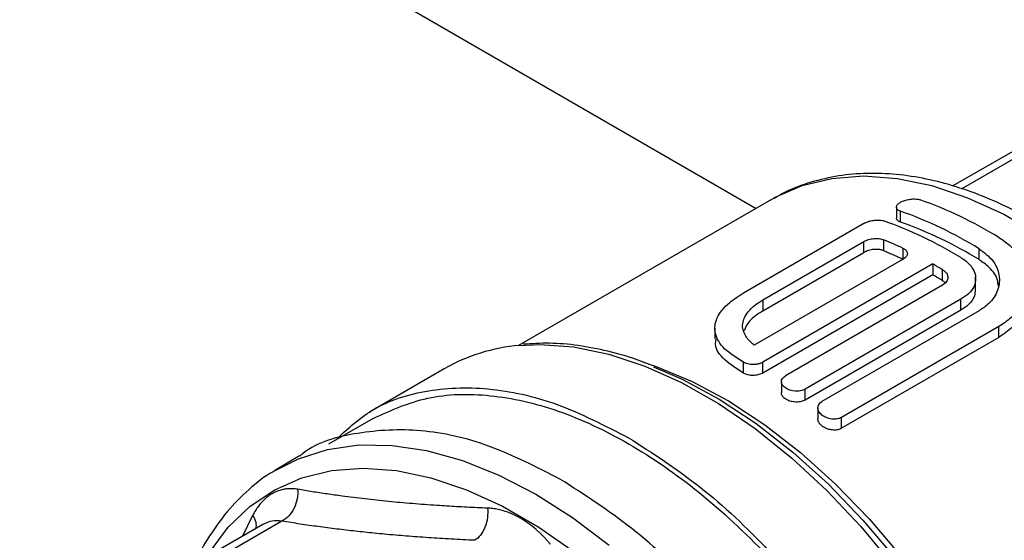
# Model space of a CAD drawing. Units: millimetres. Extents: x 17588 to 20237, y -700 to 1894.
# Drawn here: x 20001 to 20067, y 1016 to 1051 of the extents above; entities that cross this region are included whole.
import ezdxf

# ---------------------------------------------------------------- set-up
doc = ezdxf.new("R2010")
doc.units = ezdxf.units.MM

msp = doc.modelspace()

# ---------------------------------------------------------------- linework, layer by layer
at = {"color": 7, "linetype": 'Continuous', "lineweight": 25}
for p, q in [((19936.8, 1104.415), (20050.54, 1038.754)), ((20072.301, 1045.155), (20063.831, 1040.265)), ((20051.581, 1039.355), (20051.74, 1039.445)), ((20051.581, 1039.355), (20034.518, 1029.505)), ((20060.017, 1038.834), (20060.017, 1038.099)), ((20060.292, 1037.829), (20060.292, 1038.564)), ((20057.829, 1037.744), (20049.685, 1033.042)), ((20051.011, 1032.584), (20057.829, 1036.52)), ((20057.829, 1035.785), (20057.829, 1036.52)), ((20059.155, 1036.64), (20059.155, 1035.905)), ((20051.011, 1031.849), (20057.829, 1035.785)), ((20065.595, 1035.298), (20065.595, 1036.033)), ((20060.481, 1035.339), (20050.415, 1029.528)), ((20062.47, 1035.003), (20050.992, 1028.377)), ((20062.47, 1035.003), (20062.47, 1034.268)), ((20062.47, 1034.268), (20050.992, 1027.642)), ((20063.133, 1033.877), (20063.133, 1034.612)), ((20065.364, 1033.283), (20065.364, 1034.128)), ((20063.133, 1033.585), (20052.526, 1027.462)), ((20051.011, 1032.584), (20051.011, 1031.849)), ((20064.364, 1032.629), (20053.852, 1026.561)), ((20064.364, 1031.894), (20064.364, 1032.629)), ((20064.364, 1031.894), (20053.852, 1025.826)), ((20065.595, 1031.843), (20054.988, 1025.719)), ((20066.921, 1030.779), (20056.314, 1024.656)), ((20066.921, 1030.044), (20066.921, 1030.779)), ((20047.763, 1030.679), (20047.763, 1029.944)), ((20066.921, 1030.044), (20056.314, 1023.921)), ((20049.694, 1027.635), (20049.691, 1028.372)), ((20050.992, 1027.642), (20050.992, 1028.377)), ((20029.494, 1027.932), (20024.441, 1025.016)), ((20052.252, 1027.064), (20052.252, 1026.329)), ((20053.852, 1025.826), (20053.852, 1026.561)), ((20054.714, 1025.297), (20054.714, 1024.562)), ((20024.695, 1024.585), (20021.676, 1022.842)), ((20056.314, 1023.921), (20056.314, 1024.656)), ((20019.73, 1022.075), (20018.073, 1021.07)), ((20018.073, 1021.07), (20018.169, 1021.128)), ((20018.542, 1017.655), (20012.077, 1013.923)), ((20017.257, 1017.441), (20010.854, 1013.744))]:
    msp.add_line(p, q, dxfattribs=at)
at = {"color": 8, "linetype": 'Continuous', "lineweight": 25}
for p, q in [((20064.416, 1040.076), (20073.807, 1045.497)), ((20060.481, 1035.339), (20060.481, 1036.049)), ((20015.909, 1016.662), (20016.587, 1018.065))]:
    msp.add_line(p, q, dxfattribs=at)
at = {"color": 8, "linetype": 'Continuous', "lineweight": 25, "flags": 128}
for points in [[(20051.74, 1039.445), (20051.799, 1039.478), (20053.65, 1040.288), (20055.658, 1040.777), (20057.803, 1040.941), (20060.061, 1040.777), (20062.409, 1040.287), (20064.821, 1039.476), (20067.272, 1038.354), (20069.737, 1036.931), (20072.188, 1035.224), (20074.6, 1033.249), (20076.948, 1031.028), (20079.206, 1028.585), (20081.351, 1025.945), (20083.359, 1023.137), (20085.21, 1020.19), (20086.884, 1017.135), (20088.363, 1014.005), (20089.632, 1010.833), (20090.677, 1007.652), (20091.486, 1004.497), (20092.052, 1001.401), (20092.277, 999.533)], [(20034.566, 1029.51), (20035.941, 1029.572), (20038.224, 1029.408), (20040.596, 1028.921), (20043.032, 1028.118), (20045.508, 1027.005), (20048, 1025.594), (20050.481, 1023.9), (20052.927, 1021.94), (20055.313, 1019.733), (20057.614, 1017.302), (20059.808, 1014.671), (20061.872, 1011.868), (20063.785, 1008.92), (20065.528, 1005.857), (20067.083, 1002.712), (20068.434, 999.514), (20069.568, 996.298), (20070.474, 993.094)], [(20042.871, 1028.41), (20043.805, 1028.098), (20046.233, 1027.083), (20048.682, 1025.766), (20051.127, 1024.162), (20053.542, 1022.288), (20055.902, 1020.162), (20058.182, 1017.809), (20060.358, 1015.251), (20062.408, 1012.516), (20064.309, 1009.633), (20066.043, 1006.632), (20067.59, 1003.545), (20068.935, 1000.402), (20070.063, 997.239), (20070.963, 994.087)], [(20018.169, 1021.128), (20019.655, 1021.871), (20021.625, 1022.495), (20023.738, 1022.796), (20025.974, 1022.772), (20028.31, 1022.422), (20030.721, 1021.751), (20033.182, 1020.765), (20035.67, 1019.475)], [(20013.656, 1015.548), (20014.918, 1017.245), (20016.388, 1018.659), (20018.053, 1019.775), (20019.893, 1020.581), (20021.89, 1021.067), (20024.023, 1021.23), (20026.268, 1021.067), (20028.603, 1020.58), (20031.001, 1019.774), (20033.439, 1018.658), (20035.889, 1017.243), (20038.326, 1015.545)], [(20035.67, 1019.475), (20038.157, 1017.894), (20040.619, 1016.037)]]:
    msp.add_lwpolyline(points, dxfattribs=at)
at = {"color": 7, "linetype": 'Continuous', "lineweight": 25, "flags": 128}
msp.add_lwpolyline([(20043.624, 1028.065), (20045.563, 1027.225), (20048.062, 1025.876), (20050.557, 1024.234), (20053.02, 1022.316), (20055.427, 1020.142), (20057.751, 1017.735), (20059.969, 1015.121), (20062.057, 1012.326), (20063.993, 1009.381), (20065.757, 1006.316), (20067.33, 1003.163), (20068.696, 999.956), (20069.84, 996.728), (20070.75, 993.512)], dxfattribs=at)
at = {"color": 7, "linetype": 'Continuous', "lineweight": 25}
for centre, radius, start, end in [((20052.336, 1013.065), 27.857, 58.42902, 70.53838), ((20051.011, 1012.299), 27.857, 58.42902, 70.53838), ((20049.909, 1011.724), 27.768, 58.63154, 70.55102), ((20051.011, 1011.564), 27.857, 58.42902, 70.53838), ((20046.321, 1006.152), 32.423, 58.76879, 60.12911), ((20035.614, 1017.194), 12.36, 94.86604, 119.68133)]:
    msp.add_arc(centre, radius, start, end, dxfattribs=at)
for points, knots in [([(20073.144, 1035.332), (20072.8, 1035.596), (20071.806, 1036.358), (20070.126, 1037.436), (20068.115, 1038.568), (20066.084, 1039.505), (20064.049, 1040.244), (20062.02, 1040.771), (20060.012, 1041.078), (20058.036, 1041.15), (20056.102, 1040.983), (20054.234, 1040.544), (20052.777, 1040.026), (20052.004, 1039.56), (20051.777, 1039.424)], [0, 0, 0, 0, 0.0468469, 0.1353254, 0.2245508, 0.3144004, 0.404779, 0.4956383, 0.5869791, 0.6788636, 0.771462, 0.8651229, 0.9604416, 1, 1, 1, 1]), ([(20060.292, 1038.564), (20060.223, 1038.595), (20060.087, 1038.655), (20060.004, 1038.79), (20060.027, 1038.938), (20060.158, 1039.087), (20060.375, 1039.219), (20060.653, 1039.321), (20060.962, 1039.383), (20061.273, 1039.398), (20061.491, 1039.37), (20061.593, 1039.338), (20061.617, 1039.33)], [0, 0, 0, 0, 0.110286, 0.220592, 0.330117, 0.437325, 0.542077, 0.645633, 0.749891, 0.856316, 0.965165, 1, 1, 1, 1]), ([(20060.292, 1037.829), (20060.225, 1037.86), (20060.092, 1037.921), (20060.01, 1038.021), (20060.025, 1038.085), (20060.028, 1038.099)], [0, 0, 0, 0, 0.438646, 0.877373, 1, 1, 1, 1]), ([(20057.829, 1037.744), (20057.91, 1037.784), (20058.07, 1037.864), (20058.376, 1037.942), (20058.689, 1037.976), (20058.961, 1037.963), (20059.098, 1037.925), (20059.155, 1037.908)], [0, 0, 0, 0, 0.208413, 0.416741, 0.627576, 0.843375, 1, 1, 1, 1]), ([(20066.921, 1036.798), (20067.228, 1036.612), (20067.5, 1036.405), (20067.857, 1036.064), (20067.967, 1035.945), (20068.17, 1035.698), (20068.263, 1035.57), (20068.509, 1035.177), (20068.633, 1034.905), (20068.8, 1034.343), (20068.843, 1034.052), (20068.843, 1033.478), (20068.802, 1033.193), (20068.677, 1032.772), (20068.625, 1032.633), (20068.501, 1032.363), (20068.358, 1032.1), (20068.176, 1031.851), (20067.974, 1031.61), (20067.862, 1031.492), (20067.502, 1031.157), (20067.228, 1030.956), (20066.921, 1030.779)], [0, 0, 0, 0, 0.125, 0.125, 0.1875, 0.1875, 0.25, 0.25, 0.375, 0.375, 0.5, 0.5, 0.625, 0.625, 0.6875, 0.6875, 0.75, 0.8125, 0.8125, 0.875, 0.875, 1, 1, 1, 1]), ([(20057.829, 1036.52), (20057.852, 1036.532), (20057.896, 1036.556), (20057.969, 1036.589), (20058.047, 1036.62), (20058.158, 1036.656), (20058.305, 1036.692), (20058.49, 1036.718), (20058.676, 1036.727), (20058.853, 1036.717), (20059.018, 1036.689), (20059.109, 1036.656), (20059.155, 1036.64)], [0, 0, 0, 0, 0.061899, 0.123167, 0.184408, 0.246223, 0.371454, 0.496864, 0.622926, 0.749428, 0.874602, 1, 1, 1, 1]), ([(20059.155, 1035.905), (20059.133, 1035.914), (20059.088, 1035.931), (20059.013, 1035.952), (20058.933, 1035.968), (20058.822, 1035.983), (20058.674, 1035.992), (20058.491, 1035.984), (20058.308, 1035.957), (20058.132, 1035.915), (20057.967, 1035.858), (20057.875, 1035.809), (20057.829, 1035.785)], [0, 0, 0, 0, 0.0637412, 0.1267346, 0.1896059, 0.2529842, 0.3787496, 0.5026113, 0.6265689, 0.7513969, 0.874885, 1, 1, 1, 1]), ([(20059.155, 1035.905), (20059.265, 1035.859), (20059.486, 1035.767), (20059.817, 1035.622), (20060.149, 1035.472), (20060.37, 1035.367), (20060.481, 1035.314)], [0, 0, 0, 0, 0.250024, 0.5, 0.749976, 1, 1, 1, 1]), ([(20060.481, 1036.049), (20060.502, 1036.039), (20060.544, 1036.017), (20060.598, 1035.981), (20060.645, 1035.941), (20060.698, 1035.884), (20060.744, 1035.807), (20060.762, 1035.708), (20060.744, 1035.607), (20060.688, 1035.509), (20060.603, 1035.417), (20060.522, 1035.365), (20060.481, 1035.339)], [0, 0, 0, 0, 0.062617, 0.124587, 0.186507, 0.248975, 0.375207, 0.501161, 0.62708, 0.753174, 0.876354, 1, 1, 1, 1]), ([(20064.364, 1035.434), (20064.396, 1035.416), (20064.68, 1035.254), (20065.112, 1034.875), (20065.404, 1034.237), (20065.341, 1033.576), (20064.974, 1033.01), (20064.55, 1032.745), (20064.364, 1032.629)], [0, 0, 0, 0, 0.026302, 0.229444, 0.43256, 0.63634, 0.840235, 1, 1, 1, 1]), ([(20065.595, 1036.033), (20065.93, 1035.781), (20066.6, 1035.276), (20067.023, 1034.265), (20066.937, 1033.233), (20066.404, 1032.387), (20065.825, 1031.997), (20065.595, 1031.843)], [0, 0, 0, 0, 0.2136848, 0.4273115, 0.6424446, 0.8581187, 1, 1, 1, 1]), ([(20066.878, 1033.563), (20066.875, 1033.657), (20066.862, 1034.094), (20066.397, 1034.722), (20065.825, 1035.133), (20065.595, 1035.298)], [0, 0, 0, 0, 0.141285, 0.655089, 1, 1, 1, 1]), ([(20063.133, 1034.612), (20063.245, 1034.543), (20063.334, 1034.463), (20063.454, 1034.285), (20063.486, 1034.189), (20063.486, 1033.998), (20063.454, 1033.903), (20063.335, 1033.73), (20063.245, 1033.65), (20063.133, 1033.585)], [0, 0, 0, 0, 0.25, 0.25, 0.5, 0.5, 0.75, 0.75, 1, 1, 1, 1]), ([(20063.314, 1033.729), (20063.31, 1033.736), (20063.272, 1033.793), (20063.198, 1033.838), (20063.133, 1033.877)], [0, 0, 0, 0, 0.123718, 1, 1, 1, 1]), ([(20049.691, 1028.372), (20049.223, 1028.67), (20048.287, 1029.267), (20047.69, 1030.306), (20047.799, 1031.367), (20048.541, 1032.308), (20049.359, 1032.833), (20049.685, 1033.042)], [0, 0, 0, 0, 0.212404, 0.424694, 0.639843, 0.856272, 1, 1, 1, 1]), ([(20065.325, 1033.285), (20065.325, 1033.138), (20065.324, 1032.773), (20064.968, 1032.275), (20064.548, 1032.01), (20064.364, 1031.894)], [0, 0, 0, 0, 0.272845, 0.680543, 1, 1, 1, 1]), ([(20068.758, 1033.032), (20068.761, 1032.709), (20068.766, 1031.887), (20068.052, 1030.82), (20067.243, 1030.265), (20066.921, 1030.044)], [0, 0, 0, 0, 0.280131, 0.713036, 1, 1, 1, 1]), ([(20050.415, 1029.528), (20050.379, 1029.557), (20050.306, 1029.616), (20050.207, 1029.706), (20050.115, 1029.797), (20050.031, 1029.889), (20049.955, 1029.983), (20049.887, 1030.078), (20049.826, 1030.175), (20049.721, 1030.371), (20049.625, 1030.672), (20049.64, 1031.079), (20049.79, 1031.484), (20050.029, 1031.811), (20050.279, 1032.063), (20050.494, 1032.244), (20050.736, 1032.419), (20050.919, 1032.528), (20051.011, 1032.584)], [0, 0, 0, 0, 0.031359, 0.062556, 0.093647, 0.124689, 0.155738, 0.186852, 0.218088, 0.2495, 0.375533, 0.501509, 0.627313, 0.752859, 0.814916, 0.876485, 0.938027, 1, 1, 1, 1]), ([(20051.011, 1031.849), (20050.661, 1031.618), (20050.025, 1031.199), (20049.831, 1030.714), (20049.744, 1030.495)], [0, 0, 0, 0, 0.550091, 1, 1, 1, 1]), ([(20043.325, 1028.225), (20043.068, 1028.329), (20042.13, 1028.709), (20040.528, 1029.15), (20038.531, 1029.537), (20036.618, 1029.702), (20035.411, 1029.623), (20034.831, 1029.585)], [0, 0, 0, 0, 0.0868146, 0.3174125, 0.5494981, 0.7834498, 1, 1, 1, 1]), ([(20049.694, 1027.635), (20049.235, 1027.933), (20048.317, 1028.53), (20047.741, 1029.343), (20047.826, 1029.817), (20047.848, 1029.942)], [0, 0, 0, 0, 0.424131, 0.84803, 1, 1, 1, 1]), ([(20050.992, 1028.377), (20050.969, 1028.364), (20050.925, 1028.34), (20050.853, 1028.31), (20050.781, 1028.285), (20050.709, 1028.265), (20050.64, 1028.25), (20050.573, 1028.238), (20050.51, 1028.23), (20050.451, 1028.225), (20050.396, 1028.222), (20050.299, 1028.22), (20050.159, 1028.228), (20049.983, 1028.258), (20049.823, 1028.306), (20049.735, 1028.35), (20049.691, 1028.372)], [0, 0, 0, 0, 0.064758, 0.126148, 0.18417, 0.238824, 0.290109, 0.338024, 0.382571, 0.423747, 0.461554, 0.49599, 0.625026, 0.752037, 0.877027, 1, 1, 1, 1]), ([(20050.992, 1027.642), (20050.912, 1027.604), (20050.753, 1027.529), (20050.449, 1027.481), (20050.14, 1027.489), (20049.878, 1027.546), (20049.748, 1027.609), (20049.694, 1027.635)], [0, 0, 0, 0, 0.2126436, 0.4252942, 0.637927, 0.8505276, 1, 1, 1, 1]), ([(20053.852, 1026.561), (20053.764, 1026.51), (20053.661, 1026.473), (20053.434, 1026.427), (20053.311, 1026.42), (20052.944, 1026.443), (20052.701, 1026.521), (20052.439, 1026.699), (20052.37, 1026.766), (20052.276, 1026.912), (20052.252, 1026.988), (20052.251, 1027.215), (20052.351, 1027.361), (20052.526, 1027.462)], [0, 0, 0, 0, 0.125, 0.125, 0.25, 0.25, 0.5, 0.5, 0.625, 0.625, 0.75, 0.75, 1, 1, 1, 1]), ([(20022.155, 1023.119), (20022.886, 1023.803), (20024.6, 1025.408), (20028.119, 1026.59), (20032.406, 1026.774), (20037.083, 1025.769), (20040.322, 1024.112), (20041.942, 1023.284)], [0, 0, 0, 0, 0.156628, 0.367471, 0.578314, 0.789157, 1, 1, 1, 1]), ([(20024.693, 1024.584), (20025.886, 1025.124), (20028.272, 1026.205), (20032.554, 1026.309), (20037.15, 1025.281), (20041.942, 1023.056), (20046.732, 1019.748), (20051.338, 1015.475), (20055.583, 1010.404), (20059.302, 1004.731), (20062.359, 998.67), (20064.614, 992.467), (20066.065, 986.311), (20066.246, 982.518), (20066.337, 980.622)], [0, 0, 0, 0, 0.083302, 0.166638, 0.249974, 0.333311, 0.416647, 0.499983, 0.583319, 0.666655, 0.749991, 0.833328, 0.916664, 1, 1, 1, 1]), ([(20053.852, 1025.826), (20053.77, 1025.788), (20053.608, 1025.713), (20053.297, 1025.679), (20052.979, 1025.709), (20052.715, 1025.794), (20052.493, 1025.917), (20052.332, 1026.07), (20052.247, 1026.223), (20052.26, 1026.308), (20052.263, 1026.329)], [0, 0, 0, 0, 0.142125, 0.284231, 0.426827, 0.570284, 0.666828, 0.810349, 0.953893, 1, 1, 1, 1]), ([(20056.314, 1024.656), (20056.226, 1024.605), (20056.121, 1024.569), (20055.893, 1024.532), (20055.77, 1024.531), (20055.526, 1024.562), (20055.403, 1024.595), (20055.18, 1024.686), (20055.076, 1024.746), (20054.903, 1024.885), (20054.834, 1024.962), (20054.739, 1025.126), (20054.714, 1025.212), (20054.712, 1025.461), (20054.812, 1025.617), (20054.988, 1025.719)], [0, 0, 0, 0, 0.125, 0.125, 0.25, 0.25, 0.375, 0.375, 0.5, 0.5, 0.625, 0.625, 0.75, 0.75, 1, 1, 1, 1]), ([(20056.314, 1023.921), (20056.234, 1023.884), (20056.073, 1023.812), (20055.768, 1023.791), (20055.453, 1023.838), (20055.185, 1023.944), (20054.957, 1024.094), (20054.793, 1024.276), (20054.707, 1024.449), (20054.722, 1024.541), (20054.725, 1024.562)], [0, 0, 0, 0, 0.139049, 0.278034, 0.418631, 0.56238, 0.666206, 0.811881, 0.957612, 1, 1, 1, 1]), ([(20037.346, 1020.476), (20035.736, 1021.299), (20032.516, 1022.944), (20027.852, 1023.963), (20023.631, 1023.709), (20020.89, 1023.004), (20019.812, 1022.094), (20019.749, 1022.041)], [0, 0, 0, 0, 0.246167, 0.492334, 0.7385, 0.984667, 1, 1, 1, 1]), ([(20041.942, 1023.284), (20043.562, 1022.243), (20046.801, 1020.16), (20051.474, 1015.763), (20055.78, 1010.636), (20059.555, 1004.875), (20062.652, 998.729), (20064.954, 992.427), (20066.371, 986.214), (20066.85, 980.325), (20066.371, 974.993), (20064.957, 970.406), (20062.64, 966.795), (20059.859, 964.334), (20057.611, 963.652), (20056.651, 963.361)], [0, 0, 0, 0, 0.078468, 0.156935, 0.235403, 0.313871, 0.392339, 0.470806, 0.549274, 0.627742, 0.70621, 0.784677, 0.863145, 0.941613, 1, 1, 1, 1]), ([(20018.187, 1021.118), (20018.107, 1021.077), (20017.428, 1020.731), (20016.281, 1019.802), (20014.832, 1018.367), (20013.642, 1016.676), (20012.928, 1015.489), (20012.657, 1014.802), (20012.648, 1014.78)], [0, 0, 0, 0, 0.032568, 0.275912, 0.52975, 0.760355, 0.992257, 1, 1, 1, 1]), ([(20054.516, 961.817), (20054.594, 961.846), (20055.922, 962.324), (20057.901, 964.348), (20060.245, 967.869), (20061.64, 972.45), (20062.12, 977.749), (20061.643, 983.606), (20060.234, 989.786), (20057.944, 996.054), (20054.863, 1002.167), (20051.109, 1007.896), (20046.826, 1012.996), (20042.179, 1017.369), (20038.957, 1019.441), (20037.346, 1020.476)], [0, 0, 0, 0, 0.005232, 0.088129, 0.171027, 0.253924, 0.336821, 0.419719, 0.502616, 0.585513, 0.668411, 0.751308, 0.834205, 0.917103, 1, 1, 1, 1]), ([(20019.601, 1019.805), (20019.545, 1019.814), (20019.432, 1019.831), (20019.266, 1019.844), (20019.101, 1019.848), (20018.939, 1019.841), (20018.779, 1019.824), (20018.622, 1019.797), (20018.467, 1019.76), (20018.316, 1019.714), (20018.167, 1019.657), (20018.021, 1019.59), (20017.838, 1019.492), (20017.625, 1019.351), (20017.386, 1019.155), (20017.162, 1018.927), (20016.954, 1018.67), (20016.76, 1018.385), (20016.645, 1018.171), (20016.587, 1018.065)], [0, 0, 0, 0, 0.045869, 0.091576, 0.13715, 0.182619, 0.22801, 0.273353, 0.318674, 0.364002, 0.409363, 0.454786, 0.500297, 0.58371, 0.666847, 0.749874, 0.83296, 0.916278, 1, 1, 1, 1]), ([(20019.601, 1019.805), (20019.617, 1019.604), (20019.607, 1019.387), (20019.527, 1018.951), (20019.455, 1018.732), (20019.258, 1018.331), (20019.132, 1018.15), (20018.852, 1017.854), (20018.697, 1017.738), (20018.542, 1017.655)], [0, 0, 0, 0, 0.25, 0.25, 0.5, 0.5, 0.75, 0.75, 1, 1, 1, 1]), ([(20032.417, 1018.537), (20032.184, 1018.546), (20031.719, 1018.565), (20031.029, 1018.597), (20030.347, 1018.633), (20029.671, 1018.672), (20028.664, 1018.736), (20027.341, 1018.834), (20025.723, 1018.981), (20024.14, 1019.15), (20022.765, 1019.324), (20021.585, 1019.489), (20020.585, 1019.641), (20019.93, 1019.75), (20019.601, 1019.805)], [0, 0, 0, 0, 0.050486, 0.100682, 0.150668, 0.200527, 0.250346, 0.375382, 0.500001, 0.62462, 0.749656, 0.832703, 0.916023, 1, 1, 1, 1]), ([(20032.417, 1018.537), (20032.437, 1018.336), (20032.437, 1018.117), (20032.381, 1017.679), (20032.326, 1017.458), (20032.166, 1017.054), (20032.061, 1016.871), (20031.824, 1016.57), (20031.692, 1016.452), (20031.558, 1016.367)], [0, 0, 0, 0, 0.25, 0.25, 0.5, 0.5, 0.75, 0.75, 1, 1, 1, 1]), ([(20034.615, 1017.866), (20034.553, 1017.9), (20034.428, 1017.969), (20034.241, 1018.063), (20034.055, 1018.148), (20033.871, 1018.224), (20033.689, 1018.291), (20033.445, 1018.37), (20033.14, 1018.449), (20032.776, 1018.513), (20032.536, 1018.529), (20032.417, 1018.537)], [0, 0, 0, 0, 0.086386, 0.17175, 0.256129, 0.339564, 0.422098, 0.503778, 0.670003, 0.835298, 1, 1, 1, 1]), ([(20031.558, 1016.367), (20031.291, 1016.38), (20030.76, 1016.405), (20029.973, 1016.447), (20029.196, 1016.493), (20028.431, 1016.542), (20027.676, 1016.595), (20026.932, 1016.652), (20026.198, 1016.713), (20025.475, 1016.777), (20024.572, 1016.864), (20023.49, 1016.977), (20022.234, 1017.125), (20020.99, 1017.287), (20019.756, 1017.463), (20018.948, 1017.591), (20018.542, 1017.655)], [0, 0, 0, 0, 0.056791, 0.113263, 0.16942, 0.225267, 0.280808, 0.336047, 0.390988, 0.445637, 0.499997, 0.598047, 0.697047, 0.797022, 0.897998, 1, 1, 1, 1]), ([(20036.679, 1016.076), (20036.627, 1016.139), (20036.522, 1016.264), (20036.362, 1016.444), (20036.198, 1016.618), (20036.032, 1016.785), (20035.863, 1016.945), (20035.581, 1017.198), (20035.175, 1017.518), (20034.81, 1017.754), (20034.622, 1017.862), (20034.615, 1017.866)], [0, 0, 0, 0, 0.0839401, 0.1676262, 0.2511027, 0.3344142, 0.417605, 0.5007194, 0.7451357, 0.9903796, 1, 1, 1, 1])]:
    msp.add_open_spline(points, degree=3, knots=knots, dxfattribs=at)
for points in [[(20060.481, 1036.049), (20060.038, 1036.261), (20059.596, 1036.458), (20059.155, 1036.64)], [(20062.533, 1034.967), (20062.512, 1034.979), (20062.491, 1034.991), (20062.47, 1035.003)], [(20063.133, 1034.612), (20062.933, 1034.733), (20062.733, 1034.851), (20062.533, 1034.967)]]:
    msp.add_open_spline(points, degree=3, dxfattribs=at)
at = {"color": 8, "linetype": 'Continuous', "lineweight": 25}
for points, knots in [([(20016.807, 1017.181), (20016.815, 1017.309), (20016.833, 1017.596), (20016.675, 1017.898), (20016.587, 1018.065)], [0, 0, 0, 0, 0.446747, 1, 1, 1, 1]), ([(20018.542, 1017.655), (20018.316, 1017.678), (20017.864, 1017.723), (20017.458, 1017.534), (20017.254, 1017.439)], [0, 0, 0, 0, 0.500813, 1, 1, 1, 1])]:
    msp.add_open_spline(points, degree=3, knots=knots, dxfattribs=at)

doc.saveas('drawing.dxf')
